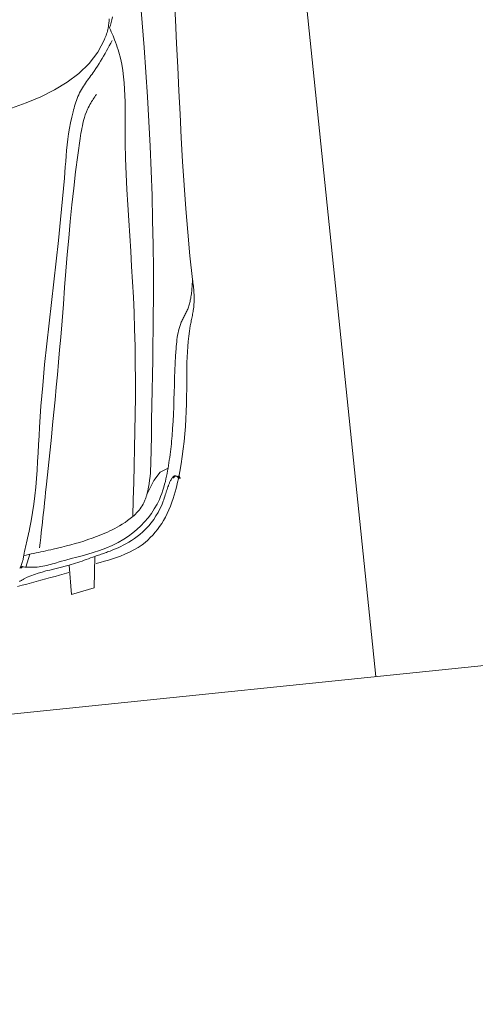
# Model space of a CAD drawing. Units: millimetres. Extents: x 8431 to 8673, y 74 to 242.
# Drawn here: x 8611 to 8612, y 216 to 218 of the extents above; entities that cross this region are included whole.
import ezdxf

# ---------------------------------------------------------------- set-up
doc = ezdxf.new("R2010")
doc.units = ezdxf.units.MM
doc.header["$LTSCALE"] = 0.2
for name, color, linetype, lineweight in [('inventar', 152, 'Continuous', 5), ('Schraffur', 40, 'Continuous', 5), ('Texte', 2, 'Continuous', 5)]:
    doc.layers.add(name, color=color, linetype=linetype, lineweight=lineweight)

# ---------------------------------------------------------------- blocks, each defined once
blk = doc.blocks.new('48')
at = {"layer": 'inventar'}
for p, q in [((-0.0311, -0.3783), (-0.0292, -0.3671)), ((-0.1154, -0.3933), (-0.1103, -0.3917)), ((-0.1103, -0.3917), (-0.1053, -0.3901)), ((-0.1053, -0.3901), (-0.1002, -0.3886)), ((-0.0728, -0.3909), (-0.1018, -0.4032)), ((-0.1002, -0.3886), (-0.1008, -0.3944)), ((-0.1002, -0.3886), (-0.098, -0.3879)), ((-0.098, -0.3879), (-0.0957, -0.3873)), ((-0.0957, -0.3873), (-0.0935, -0.3867)), ((-0.0935, -0.3867), (-0.0913, -0.386)), ((-0.0913, -0.386), (-0.0891, -0.3853)), ((-0.0891, -0.3853), (-0.087, -0.3845)), ((-0.087, -0.3845), (-0.0844, -0.3836)), ((-0.0844, -0.3836), (-0.0819, -0.3826)), ((-0.0819, -0.3826), (-0.0794, -0.3814)), ((-0.0794, -0.3814), (-0.077, -0.3801)), ((-0.077, -0.3801), (-0.0747, -0.3787)), ((-0.0747, -0.3787), (-0.0751, -0.3837)), ((-0.0743, -0.3785), (-0.0747, -0.3834)), ((-0.0742, -0.3819), (-0.0747, -0.3787)), ((-0.0739, -0.3782), (-0.0743, -0.3832)), ((-0.0736, -0.3851), (-0.0742, -0.3819)), ((-0.0735, -0.3779), (-0.0739, -0.3829)), ((-0.0731, -0.3883), (-0.0736, -0.3851)), ((-0.0731, -0.3777), (-0.0735, -0.3826)), ((-0.0728, -0.3774), (-0.0731, -0.3824)), ((-0.0726, -0.3915), (-0.0731, -0.3883)), ((-0.0724, -0.3771), (-0.0728, -0.3821)), ((-0.0722, -0.3947), (-0.0726, -0.3915)), ((-0.072, -0.3768), (-0.0724, -0.3818)), ((-0.0717, -0.3765), (-0.072, -0.3815)), ((-0.0713, -0.3762), (-0.0717, -0.3812)), ((-0.0486, -0.3916), (-0.0514, -0.4004)), ((-0.0453, -0.3829), (-0.0486, -0.3916)), ((-0.0447, -0.3815), (-0.0453, -0.3829)), ((-0.0441, -0.3801), (-0.0447, -0.3815)), ((-0.0434, -0.3788), (-0.0441, -0.3801)), ((-0.0428, -0.3774), (-0.0434, -0.3788)), ((-0.0421, -0.376), (-0.0428, -0.3774)), ((-0.0416, -0.3749), (-0.0421, -0.376)), ((-0.041, -0.3738), (-0.0416, -0.3749)), ((-0.0404, -0.3727), (-0.041, -0.3738)), ((-0.0347, -0.4008), (-0.0329, -0.3896)), ((-0.0329, -0.3896), (-0.0311, -0.3783)), ((-0.1985, -0.4192), (-0.1792, -0.414)), ((-0.1792, -0.414), (-0.1601, -0.4082)), ((-0.1601, -0.4082), (-0.1551, -0.4066)), ((-0.1551, -0.4066), (-0.1502, -0.405)), ((-0.1502, -0.405), (-0.1452, -0.4033)), ((-0.1452, -0.4033), (-0.1403, -0.4016)), ((-0.1403, -0.4016), (-0.1353, -0.3999)), ((-0.1353, -0.3999), (-0.1303, -0.3982)), ((-0.1303, -0.3982), (-0.1254, -0.3966)), ((-0.1254, -0.3966), (-0.1204, -0.3949)), ((-0.1204, -0.3949), (-0.1154, -0.3933)), ((-0.1027, -0.412), (-0.1034, -0.4179)), ((-0.1021, -0.4062), (-0.1027, -0.412)), ((-0.1015, -0.4003), (-0.1021, -0.4062)), ((-0.1008, -0.3944), (-0.1015, -0.4003)), ((-0.0718, -0.3979), (-0.0722, -0.3947)), ((-0.0714, -0.4011), (-0.0718, -0.3979)), ((-0.071, -0.4044), (-0.0714, -0.4011)), ((-0.0708, -0.4076), (-0.071, -0.4044)), ((-0.0706, -0.4108), (-0.0708, -0.4076)), ((-0.0704, -0.414), (-0.0706, -0.4108)), ((-0.0703, -0.4171), (-0.0704, -0.414)), ((-0.0538, -0.4094), (-0.0558, -0.4184)), ((-0.0514, -0.4004), (-0.0538, -0.4094)), ((-0.0385, -0.4232), (-0.0366, -0.412)), ((-0.0366, -0.412), (-0.0347, -0.4008)), ((-0.2967, -0.4393), (-0.2769, -0.4359)), ((-0.2769, -0.4359), (-0.2571, -0.4323)), ((-0.2571, -0.4323), (-0.2374, -0.4283)), ((-0.2374, -0.4283), (-0.2179, -0.424)), ((-0.2179, -0.424), (-0.1985, -0.4192)), ((-0.173, -0.4398), (-0.1614, -0.4373)), ((-0.1614, -0.4373), (-0.1497, -0.4349)), ((-0.1497, -0.4349), (-0.1381, -0.4325)), ((-0.1381, -0.4325), (-0.1264, -0.4301)), ((-0.1264, -0.4301), (-0.1148, -0.4276)), ((-0.1054, -0.4355), (-0.1061, -0.4413)), ((-0.1047, -0.4296), (-0.1054, -0.4355)), ((-0.1041, -0.4237), (-0.1047, -0.4296)), ((-0.1034, -0.4179), (-0.1041, -0.4237)), ((-0.0719, -0.4402), (-0.0713, -0.4356)), ((-0.0713, -0.4356), (-0.0709, -0.431)), ((-0.0709, -0.431), (-0.0706, -0.4264)), ((-0.0706, -0.4264), (-0.0704, -0.4218)), ((-0.0704, -0.4218), (-0.0703, -0.4171)), ((-0.059, -0.4368), (-0.0603, -0.446)), ((-0.0575, -0.4276), (-0.059, -0.4368)), ((-0.0558, -0.4184), (-0.0575, -0.4276)), ((-0.0424, -0.4457), (-0.0405, -0.4345)), ((-0.0405, -0.4345), (-0.0385, -0.4232)), ((-0.4449, -0.4632), (-0.3964, -0.455)), ((-0.3964, -0.455), (-0.3765, -0.4519)), ((-0.3765, -0.4519), (-0.3565, -0.4488)), ((-0.3565, -0.4488), (-0.3366, -0.4457)), ((-0.3366, -0.4457), (-0.3166, -0.4426)), ((-0.3166, -0.4426), (-0.2967, -0.4393)), ((-0.2835, -0.4627), (-0.2546, -0.4567)), ((-0.2546, -0.4567), (-0.2429, -0.4543)), ((-0.2429, -0.4543), (-0.2312, -0.4519)), ((-0.2312, -0.4519), (-0.2196, -0.4495)), ((-0.2196, -0.4495), (-0.2079, -0.4471)), ((-0.2079, -0.4471), (-0.1963, -0.4446)), ((-0.1963, -0.4446), (-0.1846, -0.4422)), ((-0.1846, -0.4422), (-0.173, -0.4398)), ((-0.1083, -0.4589), (-0.1097, -0.4694)), ((-0.1076, -0.453), (-0.1083, -0.4589)), ((-0.1068, -0.4472), (-0.1076, -0.453)), ((-0.1061, -0.4413), (-0.1068, -0.4472)), ((-0.0758, -0.4633), (-0.0749, -0.4587)), ((-0.0749, -0.4587), (-0.0741, -0.4541)), ((-0.0741, -0.4541), (-0.0733, -0.4494)), ((-0.0733, -0.4494), (-0.0726, -0.4448)), ((-0.0726, -0.4448), (-0.0719, -0.4402)), ((-0.0616, -0.4553), (-0.0628, -0.4646)), ((-0.0603, -0.446), (-0.0616, -0.4553)), ((-0.0463, -0.4681), (-0.0443, -0.4569)), ((-0.0443, -0.4569), (-0.0424, -0.4457)), ((-1.1572, -0.4986), (-1.1481, -0.4624)), ((-0.5892, -0.4911), (-0.5413, -0.4813)), ((-0.5413, -0.4813), (-0.4932, -0.472)), ((-0.4932, -0.472), (-0.4449, -0.4632)), ((-0.3991, -0.4861), (-0.3702, -0.4803)), ((-0.3702, -0.4803), (-0.3413, -0.4745)), ((-0.3413, -0.4745), (-0.3124, -0.4686)), ((-0.3124, -0.4686), (-0.2835, -0.4627)), ((-0.1112, -0.4799), (-0.1128, -0.4904)), ((-0.1097, -0.4694), (-0.1112, -0.4799)), ((-0.0798, -0.4857), (-0.0775, -0.4726)), ((-0.0775, -0.4726), (-0.0766, -0.4679)), ((-0.0766, -0.4679), (-0.0758, -0.4633)), ((-0.0655, -0.4831), (-0.0671, -0.4923)), ((-0.0641, -0.4739), (-0.0655, -0.4831)), ((-0.0628, -0.4646), (-0.0641, -0.4739)), ((-0.0502, -0.4905), (-0.0483, -0.4793)), ((-0.0483, -0.4793), (-0.0463, -0.4681)), ((-1.1679, -0.5338), (-1.1572, -0.4986)), ((-0.6849, -0.5114), (-0.6371, -0.5011)), ((-0.6371, -0.5011), (-0.5892, -0.4911)), ((-0.5149, -0.5088), (-0.4859, -0.5032)), ((-0.4859, -0.5032), (-0.457, -0.4976)), ((-0.457, -0.4976), (-0.428, -0.4919)), ((-0.428, -0.4919), (-0.3991, -0.4861)), ((-0.1144, -0.5009), (-0.1163, -0.5114)), ((-0.1128, -0.4904), (-0.1144, -0.5009)), ((-0.0842, -0.5122), (-0.082, -0.4989)), ((-0.082, -0.4989), (-0.0798, -0.4857)), ((-0.0703, -0.508), (-0.0715, -0.5132)), ((-0.0691, -0.5028), (-0.0703, -0.508)), ((-0.0681, -0.4976), (-0.0691, -0.5028)), ((-0.0671, -0.4923), (-0.0681, -0.4976)), ((0.0018, -0.4916), (-0.0671, -0.4923)), ((-0.0087, -0.5455), (0.0018, -0.4916)), ((-0.7805, -0.532), (-0.7327, -0.5217)), ((-0.7327, -0.5217), (-0.6849, -0.5114)), ((-0.6399, -0.532), (-0.6016, -0.5251)), ((-0.6016, -0.5251), (-0.5727, -0.5197)), ((-0.5727, -0.5197), (-0.5438, -0.5143)), ((-0.5438, -0.5143), (-0.5149, -0.5088)), ((-0.1182, -0.5218), (-0.1203, -0.5322)), ((-0.1163, -0.5114), (-0.1182, -0.5218)), ((-0.0887, -0.5384), (-0.0864, -0.5253)), ((-0.0864, -0.5253), (-0.0842, -0.5122)), ((-0.0753, -0.5288), (-0.0766, -0.5339)), ((-0.074, -0.5236), (-0.0753, -0.5288)), ((-0.0727, -0.5184), (-0.074, -0.5236)), ((-0.0715, -0.5132), (-0.0727, -0.5184)), ((-1.1807, -0.5675), (-1.1679, -0.5338)), ((-0.9243, -0.5613), (-0.8763, -0.5519)), ((-0.8763, -0.5519), (-0.8284, -0.5421)), ((-0.8284, -0.5421), (-0.7805, -0.532)), ((-0.7932, -0.5595), (-0.7549, -0.5526)), ((-0.7549, -0.5526), (-0.7166, -0.5457)), ((-0.7166, -0.5457), (-0.6783, -0.5389)), ((-0.6783, -0.5389), (-0.6399, -0.532)), ((-0.125, -0.5529), (-0.1277, -0.5631)), ((-0.1226, -0.5425), (-0.125, -0.5529)), ((-0.1203, -0.5322), (-0.1226, -0.5425)), ((-0.0947, -0.567), (-0.0913, -0.5515)), ((-0.0913, -0.5515), (-0.0887, -0.5384)), ((-0.0818, -0.5546), (-0.0825, -0.5577)), ((-0.0818, -0.5546), (-0.0087, -0.5455)), ((-0.0805, -0.5494), (-0.0818, -0.5546)), ((-0.0792, -0.5442), (-0.0805, -0.5494)), ((-0.0779, -0.5391), (-0.0792, -0.5442)), ((-0.0766, -0.5339), (-0.0779, -0.5391)), ((-1.1959, -0.5992), (-1.1807, -0.5675)), ((-1.024, -0.5795), (-1.0112, -0.5772)), ((-1.0112, -0.5772), (-0.9983, -0.5748)), ((-0.9983, -0.5748), (-0.9854, -0.5726)), ((-0.9854, -0.5726), (-0.9725, -0.5703)), ((-0.9725, -0.5703), (-0.9243, -0.5613)), ((-0.9081, -0.5817), (-0.8698, -0.574)), ((-0.8698, -0.574), (-0.8315, -0.5667)), ((-0.8315, -0.5667), (-0.7932, -0.5595)), ((-0.1306, -0.5734), (-0.1337, -0.5835)), ((-0.1277, -0.5631), (-0.1306, -0.5734)), ((-0.0987, -0.5823), (-0.0947, -0.567)), ((-0.0869, -0.5763), (-0.0877, -0.5794)), ((-0.0862, -0.5732), (-0.0869, -0.5763)), ((-0.0854, -0.5701), (-0.0862, -0.5732)), ((-0.0847, -0.567), (-0.0854, -0.5701)), ((-0.084, -0.5639), (-0.0847, -0.567)), ((-0.0832, -0.5608), (-0.084, -0.5639)), ((-0.0825, -0.5577), (-0.0832, -0.5608)), ((-0.0683, -0.5758), (-0.0701, -0.5856)), ((-0.0665, -0.566), (-0.0683, -0.5758)), ((-0.0647, -0.5561), (-0.0665, -0.566)), ((-1.2137, -0.6283), (-1.1959, -0.5992)), ((-1.1128, -0.6014), (-1.1003, -0.5974)), ((-1.1003, -0.5974), (-1.0877, -0.5938)), ((-1.0877, -0.5938), (-1.0751, -0.5905)), ((-1.0751, -0.5905), (-1.0624, -0.5875)), ((-1.0624, -0.5875), (-1.0496, -0.5847)), ((-1.0496, -0.5847), (-1.0368, -0.582)), ((-1.0368, -0.582), (-1.024, -0.5795)), ((-1.0233, -0.607), (-0.9849, -0.5981)), ((-0.9849, -0.5981), (-0.9465, -0.5897)), ((-0.9465, -0.5897), (-0.9081, -0.5817)), ((-0.1378, -0.5956), (-0.1399, -0.6016)), ((-0.1357, -0.5896), (-0.1378, -0.5956)), ((-0.1337, -0.5835), (-0.1357, -0.5896)), ((-0.1089, -0.6121), (-0.1034, -0.5974)), ((-0.1034, -0.5974), (-0.0987, -0.5823)), ((-0.0927, -0.5983), (-0.0946, -0.6047)), ((-0.0909, -0.5918), (-0.0927, -0.5983)), ((-0.09, -0.5887), (-0.0909, -0.5918)), ((-0.0892, -0.5856), (-0.09, -0.5887)), ((-0.0884, -0.5825), (-0.0892, -0.5856)), ((-0.0877, -0.5794), (-0.0884, -0.5825)), ((-0.0721, -0.5953), (-0.0743, -0.6049)), ((-0.0701, -0.5856), (-0.0721, -0.5953)), ((-1.1679, -0.6255), (-1.1638, -0.6231)), ((-1.1638, -0.6231), (-1.1597, -0.6208)), ((-1.1597, -0.6208), (-1.1556, -0.6186)), ((-1.1556, -0.6186), (-1.1513, -0.6165)), ((-1.1513, -0.6165), (-1.1471, -0.6145)), ((-1.1471, -0.6145), (-1.1427, -0.6126)), ((-1.1427, -0.6126), (-1.1384, -0.6108)), ((-1.1384, -0.6108), (-1.134, -0.609)), ((-1.134, -0.609), (-1.1296, -0.6073)), ((-1.1296, -0.6073), (-1.1252, -0.6057)), ((-1.1252, -0.6057), (-1.1128, -0.6014)), ((-1.0904, -0.6243), (-1.0847, -0.6226)), ((-1.0847, -0.6226), (-1.079, -0.6209)), ((-1.079, -0.6209), (-1.0733, -0.6194)), ((-1.0733, -0.6194), (-1.0675, -0.6179)), ((-1.0675, -0.6179), (-1.0617, -0.6164)), ((-1.0617, -0.6164), (-1.0233, -0.607)), ((-0.1473, -0.6193), (-0.1506, -0.6262)), ((-0.1447, -0.6134), (-0.1473, -0.6193)), ((-0.1423, -0.6076), (-0.1447, -0.6134)), ((-0.1399, -0.6016), (-0.1423, -0.6076)), ((-0.1154, -0.6266), (-0.1089, -0.6121)), ((-0.1013, -0.6237), (-0.1038, -0.6299)), ((-0.0989, -0.6174), (-0.1013, -0.6237)), ((-0.0967, -0.6111), (-0.0989, -0.6174)), ((-0.0946, -0.6047), (-0.0967, -0.6111)), ((-0.0767, -0.6144), (-0.08, -0.6257)), ((-0.0743, -0.6049), (-0.0767, -0.6144)), ((-1.2346, -0.6545), (-1.2137, -0.6283)), ((-1.1994, -0.65), (-1.1961, -0.647)), ((-1.1961, -0.647), (-1.1928, -0.6441)), ((-1.1928, -0.6441), (-1.1895, -0.6413)), ((-1.1895, -0.6413), (-1.1861, -0.6385)), ((-1.1861, -0.6385), (-1.1827, -0.6358)), ((-1.1827, -0.6358), (-1.1792, -0.6331)), ((-1.1792, -0.6331), (-1.1757, -0.6306)), ((-1.1757, -0.6306), (-1.1718, -0.628)), ((-1.1718, -0.628), (-1.1679, -0.6255)), ((-1.1415, -0.6491), (-1.1382, -0.6468)), ((-1.1382, -0.6468), (-1.1349, -0.6445)), ((-1.1349, -0.6445), (-1.1315, -0.6423)), ((-1.1315, -0.6423), (-1.1281, -0.6402)), ((-1.1281, -0.6402), (-1.122, -0.6369)), ((-1.122, -0.6369), (-1.1157, -0.6338)), ((-1.1157, -0.6338), (-1.1093, -0.631)), ((-1.1093, -0.631), (-1.1027, -0.6284)), ((-1.1027, -0.6284), (-1.096, -0.6261)), ((-1.096, -0.6261), (-1.0904, -0.6243)), ((-0.1619, -0.6461), (-0.1663, -0.6525)), ((-0.1579, -0.6396), (-0.1619, -0.6461)), ((-0.1541, -0.633), (-0.1579, -0.6396)), ((-0.1506, -0.6262), (-0.1541, -0.633)), ((-0.1279, -0.6486), (-0.1213, -0.6377)), ((-0.1213, -0.6377), (-0.1154, -0.6266)), ((-0.1105, -0.6444), (-0.1143, -0.6515)), ((-0.107, -0.6372), (-0.1105, -0.6444)), ((-0.1038, -0.6299), (-0.107, -0.6372)), ((-0.0837, -0.6367), (-0.0879, -0.6475)), ((-0.08, -0.6257), (-0.0837, -0.6367)), ((-1.2588, -0.6771), (-1.2346, -0.6545)), ((-1.2264, -0.6734), (-1.2211, -0.6691)), ((-1.2211, -0.6691), (-1.2158, -0.6646)), ((-1.2158, -0.6646), (-1.2125, -0.6617)), ((-1.2125, -0.6617), (-1.2092, -0.6588)), ((-1.2092, -0.6588), (-1.2059, -0.6559)), ((-1.2059, -0.6559), (-1.2027, -0.6529)), ((-1.2027, -0.6529), (-1.1994, -0.65)), ((-1.1607, -0.6643), (-1.1581, -0.6621)), ((-1.1581, -0.6621), (-1.1554, -0.66)), ((-1.1554, -0.66), (-1.1528, -0.6578)), ((-1.1528, -0.6578), (-1.1501, -0.6557)), ((-1.1501, -0.6557), (-1.1475, -0.6536)), ((-1.1475, -0.6536), (-1.1448, -0.6516)), ((-1.1448, -0.6516), (-1.1415, -0.6491)), ((-0.2855, -0.6676), (-0.3252, -0.6725)), ((-0.2457, -0.6626), (-0.2855, -0.6676)), ((-0.206, -0.6576), (-0.2457, -0.6626)), ((-0.1663, -0.6525), (-0.206, -0.6576)), ((-0.1797, -0.6686), (-0.1827, -0.6715)), ((-0.1768, -0.6656), (-0.1797, -0.6686)), ((-0.174, -0.6624), (-0.1768, -0.6656)), ((-0.1713, -0.6592), (-0.174, -0.6624)), ((-0.1687, -0.6559), (-0.1713, -0.6592)), ((-0.1663, -0.6525), (-0.1687, -0.6559)), ((-0.1512, -0.6789), (-0.1428, -0.6692)), ((-0.1428, -0.6692), (-0.1351, -0.6591)), ((-0.1351, -0.6591), (-0.1279, -0.6486)), ((-0.1227, -0.6652), (-0.1284, -0.6729)), ((-0.1184, -0.6584), (-0.1227, -0.6652)), ((-0.1143, -0.6515), (-0.1184, -0.6584)), ((-0.0983, -0.6681), (-0.1028, -0.6752)), ((-0.0928, -0.6579), (-0.0983, -0.6681)), ((-0.0879, -0.6475), (-0.0928, -0.6579)), ((-1.2868, -0.6958), (-1.2588, -0.6771)), ((-1.2541, -0.6941), (-1.2485, -0.6901)), ((-1.2485, -0.6901), (-1.2429, -0.686)), ((-1.2429, -0.686), (-1.2373, -0.6819)), ((-1.2373, -0.6819), (-1.2319, -0.6777)), ((-1.2319, -0.6777), (-1.2264, -0.6734)), ((-0.4841, -0.69), (-0.5238, -0.6937)), ((-0.4444, -0.686), (-0.4841, -0.69)), ((-0.4046, -0.6817), (-0.4444, -0.686)), ((-0.3649, -0.6772), (-0.4046, -0.6817)), ((-0.3252, -0.6725), (-0.3649, -0.6772)), ((-0.2146, -0.6906), (-0.2453, -0.7104)), ((-0.2146, -0.6906), (-0.2227, -0.6935)), ((-0.213, -0.69), (-0.2146, -0.6906)), ((-0.2114, -0.6894), (-0.213, -0.69)), ((-0.2098, -0.6887), (-0.2114, -0.6894)), ((-0.2082, -0.688), (-0.2098, -0.6887)), ((-0.2066, -0.6873), (-0.2082, -0.688)), ((-0.205, -0.6866), (-0.2066, -0.6873)), ((-0.2031, -0.6857), (-0.205, -0.6866)), ((-0.2013, -0.6847), (-0.2031, -0.6857)), ((-0.1994, -0.6838), (-0.2013, -0.6847)), ((-0.1976, -0.6827), (-0.1994, -0.6838)), ((-0.1958, -0.6817), (-0.1976, -0.6827)), ((-0.1924, -0.6794), (-0.1958, -0.6817)), ((-0.189, -0.6769), (-0.1924, -0.6794)), ((-0.1858, -0.6743), (-0.189, -0.6769)), ((-0.1827, -0.6715), (-0.1858, -0.6743)), ((-0.1694, -0.6967), (-0.16, -0.6881)), ((-0.16, -0.6881), (-0.1512, -0.6789)), ((-0.1408, -0.6876), (-0.1476, -0.6944)), ((-0.1344, -0.6804), (-0.1408, -0.6876)), ((-0.1284, -0.6729), (-0.1344, -0.6804)), ((-0.1129, -0.6887), (-0.1184, -0.6952)), ((-0.1077, -0.6821), (-0.1129, -0.6887)), ((-0.1028, -0.6752), (-0.1077, -0.6821)), ((-1.3343, -0.7114), (-1.3293, -0.7108)), ((-1.3316, -0.7177), (-1.3255, -0.7154)), ((-1.3293, -0.7108), (-1.3244, -0.71)), ((-1.3255, -0.7154), (-1.3194, -0.713)), ((-1.3244, -0.71), (-1.3196, -0.709)), ((-1.3196, -0.709), (-1.3162, -0.7081)), ((-1.3194, -0.713), (-1.3133, -0.7107)), ((-1.3162, -0.7081), (-1.3128, -0.7071)), ((-1.3084, -0.7122), (-1.3133, -0.7107)), ((-1.3128, -0.7071), (-1.3094, -0.706)), ((-1.3094, -0.706), (-1.3061, -0.7048)), ((-1.3035, -0.7137), (-1.3084, -0.7122)), ((-1.3061, -0.7048), (-1.3028, -0.7035)), ((-1.2986, -0.7152), (-1.3035, -0.7137)), ((-1.3028, -0.7035), (-1.2995, -0.7021)), ((-1.2995, -0.7021), (-1.2963, -0.7006)), ((-1.2937, -0.7167), (-1.2986, -0.7152)), ((-1.2963, -0.7006), (-1.2931, -0.6991)), ((-1.2931, -0.6991), (-1.2899, -0.6974)), ((-1.2899, -0.6974), (-1.2868, -0.6958)), ((-1.2827, -0.7136), (-1.277, -0.7097)), ((-1.277, -0.7097), (-1.2713, -0.7058)), ((-1.2713, -0.7058), (-1.2655, -0.7019)), ((-1.2655, -0.7019), (-1.2598, -0.698)), ((-1.2598, -0.698), (-1.2541, -0.6941)), ((-0.9676, -0.7158), (-1.0039, -0.718)), ((-0.9314, -0.7139), (-0.9676, -0.7158)), ((-0.8952, -0.7124), (-0.9314, -0.7139)), ((-0.859, -0.711), (-0.8952, -0.7124)), ((-0.823, -0.7098), (-0.859, -0.711)), ((-0.7869, -0.7086), (-0.823, -0.7098)), ((-0.7509, -0.7073), (-0.7869, -0.7086)), ((-0.7149, -0.706), (-0.7509, -0.7073)), ((-0.6789, -0.7044), (-0.7149, -0.706)), ((-0.6429, -0.7025), (-0.6789, -0.7044)), ((-0.6032, -0.6999), (-0.6429, -0.7025)), ((-0.5635, -0.697), (-0.6032, -0.6999)), ((-0.5238, -0.6937), (-0.5635, -0.697)), ((-0.3514, -0.7146), (-0.3867, -0.7187)), ((-0.3159, -0.7106), (-0.3514, -0.7146)), ((-0.3073, -0.7096), (-0.3159, -0.7106)), ((-0.2987, -0.7086), (-0.3073, -0.7096)), ((-0.2901, -0.7076), (-0.2987, -0.7086)), ((-0.2815, -0.7064), (-0.2901, -0.7076)), ((-0.2729, -0.7052), (-0.2815, -0.7064)), ((-0.2644, -0.7038), (-0.2729, -0.7052)), ((-0.256, -0.7022), (-0.2644, -0.7038)), ((-0.2453, -0.7104), (-0.2632, -0.7269)), ((-0.2475, -0.7004), (-0.256, -0.7022)), ((-0.2392, -0.6984), (-0.2475, -0.7004)), ((-0.2309, -0.6961), (-0.2392, -0.6984)), ((-0.2227, -0.6935), (-0.2309, -0.6961)), ((-0.2002, -0.7187), (-0.1895, -0.7121)), ((-0.1895, -0.7121), (-0.1793, -0.7047)), ((-0.1793, -0.7047), (-0.1694, -0.6967)), ((-0.17, -0.7127), (-0.1781, -0.718)), ((-0.1622, -0.707), (-0.17, -0.7127)), ((-0.1548, -0.7009), (-0.1622, -0.707)), ((-0.1476, -0.6944), (-0.1548, -0.7009)), ((-0.1367, -0.7131), (-0.1433, -0.7186)), ((-0.1303, -0.7074), (-0.1367, -0.7131)), ((-0.1242, -0.7014), (-0.1303, -0.7074)), ((-0.1184, -0.6952), (-0.1242, -0.7014)), ((-1.3378, -0.7199), (-1.3316, -0.7177)), ((-1.2888, -0.7182), (-1.2937, -0.7167)), ((-1.2838, -0.7196), (-1.2888, -0.7182)), ((-1.2779, -0.7212), (-1.2838, -0.7196)), ((-1.272, -0.7227), (-1.2779, -0.7212)), ((-1.2661, -0.7242), (-1.272, -0.7227)), ((-1.2601, -0.7255), (-1.2661, -0.7242)), ((-1.2542, -0.7267), (-1.2601, -0.7255)), ((-1.2397, -0.7291), (-1.2542, -0.7267)), ((-1.2252, -0.7308), (-1.2397, -0.7291)), ((-1.2105, -0.7318), (-1.2252, -0.7308)), ((-1.1958, -0.7322), (-1.2105, -0.7318)), ((-1.1811, -0.7321), (-1.1958, -0.7322)), ((-1.1663, -0.7316), (-1.1811, -0.7321)), ((-1.1514, -0.7307), (-1.1663, -0.7316)), ((-1.1365, -0.7296), (-1.1514, -0.7307)), ((-1.1216, -0.7283), (-1.1365, -0.7296)), ((-1.1067, -0.7268), (-1.1216, -0.7283)), ((-1.0917, -0.7253), (-1.1067, -0.7268)), ((-1.0768, -0.7239), (-1.0917, -0.7253)), ((-1.0403, -0.7207), (-1.0768, -0.7239)), ((-1.0039, -0.718), (-1.0403, -0.7207)), ((-0.5629, -0.7391), (-0.5981, -0.743)), ((-0.5278, -0.7351), (-0.5629, -0.7391)), ((-0.4926, -0.731), (-0.5278, -0.7351)), ((-0.4573, -0.7269), (-0.4926, -0.731)), ((-0.4221, -0.7228), (-0.4573, -0.7269)), ((-0.3867, -0.7187), (-0.4221, -0.7228)), ((-0.2632, -0.7269), (-0.2712, -0.7461)), ((-0.2528, -0.7407), (-0.2468, -0.7388)), ((-0.2468, -0.7388), (-0.2407, -0.7368)), ((-0.2407, -0.7368), (-0.2348, -0.7346)), ((-0.2348, -0.7346), (-0.2277, -0.7319)), ((-0.2277, -0.7319), (-0.2206, -0.7289)), ((-0.2215, -0.7389), (-0.2244, -0.7402)), ((-0.2186, -0.7376), (-0.2215, -0.7389)), ((-0.2206, -0.7289), (-0.2137, -0.7258)), ((-0.2156, -0.7363), (-0.2186, -0.7376)), ((-0.2127, -0.7351), (-0.2156, -0.7363)), ((-0.2137, -0.7258), (-0.2069, -0.7224)), ((-0.2091, -0.7336), (-0.2127, -0.7351)), ((-0.2055, -0.7321), (-0.2091, -0.7336)), ((-0.2069, -0.7224), (-0.2002, -0.7187)), ((-0.202, -0.7305), (-0.2055, -0.7321)), ((-0.1984, -0.7289), (-0.202, -0.7305)), ((-0.1949, -0.7273), (-0.1984, -0.7289)), ((-0.1864, -0.7228), (-0.1949, -0.7273)), ((-0.1781, -0.718), (-0.1864, -0.7228)), ((-0.1734, -0.7387), (-0.1819, -0.7432)), ((-0.1652, -0.7338), (-0.1734, -0.7387)), ((-0.1571, -0.7286), (-0.1652, -0.7338)), ((-0.1501, -0.7237), (-0.1571, -0.7286)), ((-0.1433, -0.7186), (-0.1501, -0.7237)), ((-0.7964, -0.7625), (-0.8541, -0.7671)), ((-0.7388, -0.7574), (-0.7964, -0.7625)), ((-0.7036, -0.754), (-0.7388, -0.7574)), ((-0.6684, -0.7505), (-0.7036, -0.754)), ((-0.6333, -0.7468), (-0.6684, -0.7505)), ((-0.5981, -0.743), (-0.6333, -0.7468)), ((-0.3459, -0.7631), (-0.3397, -0.762)), ((-0.3397, -0.762), (-0.3334, -0.7607)), ((-0.3334, -0.7607), (-0.3272, -0.7595)), ((-0.3272, -0.7595), (-0.3209, -0.7582)), ((-0.3209, -0.7582), (-0.3147, -0.7568)), ((-0.3147, -0.7568), (-0.3084, -0.7554)), ((-0.3084, -0.7554), (-0.3022, -0.754)), ((-0.3022, -0.754), (-0.296, -0.7525)), ((-0.296, -0.7525), (-0.2898, -0.751)), ((-0.2898, -0.751), (-0.2836, -0.7494)), ((-0.2836, -0.7494), (-0.2774, -0.7478)), ((-0.2774, -0.7478), (-0.2712, -0.7461)), ((-0.2712, -0.7461), (-0.265, -0.7444)), ((-0.265, -0.7444), (-0.2589, -0.7426)), ((-0.2589, -0.7426), (-0.2528, -0.7407)), ((-0.2512, -0.7577), (-0.2516, -0.7626)), ((-0.2515, -0.7586), (-0.2515, -0.7596)), ((-0.2515, -0.7596), (-0.2515, -0.7606)), ((-0.2515, -0.7606), (-0.2513, -0.7617)), ((-0.2509, -0.7569), (-0.2513, -0.7619)), ((-0.2513, -0.7617), (-0.251, -0.7627)), ((-0.2505, -0.7562), (-0.2509, -0.7612)), ((-0.25, -0.7556), (-0.2504, -0.7606)), ((-0.2494, -0.755), (-0.2498, -0.76)), ((-0.249, -0.7545), (-0.2493, -0.7595)), ((-0.2484, -0.7541), (-0.2488, -0.7591)), ((-0.2479, -0.7536), (-0.2483, -0.7586)), ((-0.2473, -0.7532), (-0.2477, -0.7582)), ((-0.2468, -0.7528), (-0.2471, -0.7578)), ((-0.2451, -0.7516), (-0.2468, -0.7528)), ((-0.2435, -0.7505), (-0.2451, -0.7516)), ((-0.2418, -0.7494), (-0.2435, -0.7505)), ((-0.2402, -0.7484), (-0.2418, -0.7494)), ((-0.2385, -0.7474), (-0.2402, -0.7484)), ((-0.2371, -0.7466), (-0.2385, -0.7474)), ((-0.2358, -0.7458), (-0.2371, -0.7466)), ((-0.2344, -0.7451), (-0.2358, -0.7458)), ((-0.233, -0.7443), (-0.2344, -0.7451)), ((-0.2316, -0.7436), (-0.233, -0.7443)), ((-0.2301, -0.7429), (-0.2316, -0.7436)), ((-0.2273, -0.7415), (-0.2301, -0.7429)), ((-0.2214, -0.7601), (-0.2289, -0.7628)), ((-0.2244, -0.7402), (-0.2273, -0.7415)), ((-0.2139, -0.7573), (-0.2214, -0.7601)), ((-0.2065, -0.7544), (-0.2139, -0.7573)), ((-0.1992, -0.7513), (-0.2065, -0.7544)), ((-0.1905, -0.7474), (-0.1992, -0.7513)), ((-0.1819, -0.7432), (-0.1905, -0.7474)), ((-1.2015, -0.7855), (-1.2596, -0.7871)), ((-1.1435, -0.7835), (-1.2015, -0.7855)), ((-1.0856, -0.7811), (-1.1435, -0.7835)), ((-1.0276, -0.7783), (-1.0856, -0.7811)), ((-0.9697, -0.775), (-1.0276, -0.7783)), ((-0.9119, -0.7713), (-0.9697, -0.775)), ((-0.8541, -0.7671), (-0.9119, -0.7713)), ((-0.5144, -0.7869), (-0.4974, -0.7845)), ((-0.4974, -0.7845), (-0.4805, -0.7822)), ((-0.4805, -0.7822), (-0.4636, -0.78)), ((-0.4636, -0.78), (-0.4467, -0.7778)), ((-0.4467, -0.7778), (-0.4298, -0.7757)), ((-0.4298, -0.7757), (-0.413, -0.7735)), ((-0.413, -0.7735), (-0.3962, -0.7712)), ((-0.3962, -0.7712), (-0.3794, -0.7687)), ((-0.3794, -0.7687), (-0.3627, -0.766)), ((-0.3627, -0.766), (-0.3459, -0.7631)), ((-0.2952, -0.782), (-0.3124, -0.786)), ((-0.2781, -0.7776), (-0.2952, -0.782)), ((-0.261, -0.7729), (-0.2781, -0.7776)), ((-0.2441, -0.7678), (-0.261, -0.7729)), ((-0.251, -0.7627), (-0.2505, -0.7636)), ((-0.2505, -0.7636), (-0.25, -0.7645)), ((-0.25, -0.7645), (-0.2504, -0.7695)), ((-0.2494, -0.7652), (-0.2497, -0.7702)), ((-0.2488, -0.7657), (-0.2492, -0.7707)), ((-0.2482, -0.7661), (-0.2486, -0.7711)), ((-0.2476, -0.7665), (-0.2479, -0.7715)), ((-0.2469, -0.7668), (-0.2473, -0.7718)), ((-0.2465, -0.767), (-0.2468, -0.772)), ((-0.246, -0.7672), (-0.2464, -0.7721)), ((-0.2455, -0.7673), (-0.2459, -0.7723)), ((-0.245, -0.7675), (-0.2454, -0.7725)), ((-0.2446, -0.7676), (-0.2449, -0.7726)), ((-0.2365, -0.7653), (-0.2441, -0.7678)), ((-0.2289, -0.7628), (-0.2365, -0.7653)), ((-1.3176, -0.7883), (-1.3756, -0.7891)), ((-1.2596, -0.7871), (-1.3176, -0.7883)), ((-0.6088, -0.8107), (-0.6041, -0.8083)), ((-0.6041, -0.8083), (-0.5994, -0.8061)), ((-0.5994, -0.8061), (-0.5946, -0.8041)), ((-0.5946, -0.8041), (-0.5897, -0.8023)), ((-0.5897, -0.8023), (-0.5847, -0.8006)), ((-0.5847, -0.8006), (-0.5796, -0.7992)), ((-0.5796, -0.7992), (-0.5745, -0.7978)), ((-0.5745, -0.7978), (-0.5693, -0.7966)), ((-0.5693, -0.7966), (-0.5641, -0.7954)), ((-0.5641, -0.7954), (-0.5589, -0.7944)), ((-0.5589, -0.7944), (-0.5537, -0.7934)), ((-0.5537, -0.7934), (-0.5484, -0.7924)), ((-0.5484, -0.7924), (-0.5314, -0.7895)), ((-0.5314, -0.7895), (-0.5144, -0.7869)), ((-0.4524, -0.8081), (-0.4647, -0.8094)), ((-0.4348, -0.8061), (-0.4524, -0.8081)), ((-0.4171, -0.804), (-0.4348, -0.8061)), ((-0.3996, -0.8016), (-0.4171, -0.804)), ((-0.382, -0.799), (-0.3996, -0.8016)), ((-0.3645, -0.7962), (-0.382, -0.799)), ((-0.3471, -0.7931), (-0.3645, -0.7962)), ((-0.3297, -0.7897), (-0.3471, -0.7931)), ((-0.3124, -0.786), (-0.3297, -0.7897)), ((-0.6453, -0.8321), (-0.6428, -0.831)), ((-0.6428, -0.831), (-0.6404, -0.8299)), ((-0.6404, -0.8299), (-0.6379, -0.8287)), ((-0.6379, -0.8287), (-0.6355, -0.8274)), ((-0.6355, -0.8274), (-0.6332, -0.8261)), ((-0.6332, -0.8261), (-0.631, -0.8247)), ((-0.631, -0.8247), (-0.6287, -0.8234)), ((-0.6287, -0.8234), (-0.6265, -0.8219)), ((-0.6265, -0.8219), (-0.6243, -0.8205)), ((-0.6243, -0.8205), (-0.6221, -0.8191)), ((-0.6221, -0.8191), (-0.6199, -0.8176)), ((-0.6199, -0.8176), (-0.6177, -0.8162)), ((-0.6177, -0.8162), (-0.6155, -0.8148)), ((-0.6155, -0.8148), (-0.6133, -0.8134)), ((-0.6133, -0.8134), (-0.611, -0.812)), ((-0.611, -0.812), (-0.6088, -0.8107)), ((-0.6012, -0.8317), (-0.6042, -0.8326)), ((-0.5982, -0.8308), (-0.6012, -0.8317)), ((-0.5864, -0.8275), (-0.5982, -0.8308)), ((-0.5745, -0.8247), (-0.5864, -0.8275)), ((-0.5625, -0.8222), (-0.5745, -0.8247)), ((-0.5504, -0.82), (-0.5625, -0.8222)), ((-0.5383, -0.818), (-0.5504, -0.82)), ((-0.5261, -0.8163), (-0.5383, -0.818)), ((-0.5139, -0.8147), (-0.5261, -0.8163)), ((-0.5016, -0.8133), (-0.5139, -0.8147)), ((-0.4893, -0.812), (-0.5016, -0.8133)), ((-0.477, -0.8107), (-0.4893, -0.812)), ((-0.4647, -0.8094), (-0.477, -0.8107)), ((-1.0395, -0.8529), (-1.095, -0.8554)), ((-0.9841, -0.8506), (-1.0395, -0.8529)), ((-0.9286, -0.8487), (-0.9841, -0.8506)), ((-0.8731, -0.8472), (-0.9286, -0.8487)), ((-0.8176, -0.8464), (-0.8731, -0.8472)), ((-0.762, -0.8462), (-0.8176, -0.8464)), ((-0.7064, -0.8469), (-0.762, -0.8462)), ((-0.7064, -0.8469), (-0.703, -0.8464)), ((-0.7025, -0.847), (-0.7064, -0.8469)), ((-0.703, -0.8464), (-0.6996, -0.8458)), ((-0.6985, -0.847), (-0.7025, -0.847)), ((-0.6996, -0.8458), (-0.6962, -0.8453)), ((-0.6946, -0.8471), (-0.6985, -0.847)), ((-0.6962, -0.8453), (-0.6928, -0.8447)), ((-0.6907, -0.8472), (-0.6946, -0.8471)), ((-0.6928, -0.8447), (-0.6894, -0.8441)), ((-0.6868, -0.8472), (-0.6907, -0.8472)), ((-0.6894, -0.8441), (-0.6861, -0.8435)), ((-0.6828, -0.8472), (-0.6868, -0.8472)), ((-0.6861, -0.8435), (-0.6827, -0.8429)), ((-0.6789, -0.8471), (-0.6828, -0.8472)), ((-0.6827, -0.8429), (-0.6793, -0.8422)), ((-0.6793, -0.8422), (-0.6759, -0.8415)), ((-0.675, -0.847), (-0.6789, -0.8471)), ((-0.6759, -0.8415), (-0.6726, -0.8407)), ((-0.6711, -0.8468), (-0.675, -0.847)), ((-0.6726, -0.8407), (-0.6692, -0.8399)), ((-0.6672, -0.8466), (-0.6711, -0.8468)), ((-0.6692, -0.8399), (-0.6659, -0.8391)), ((-0.6633, -0.8463), (-0.6672, -0.8466)), ((-0.6659, -0.8391), (-0.6633, -0.8384)), ((-0.6633, -0.8384), (-0.6607, -0.8376)), ((-0.6594, -0.8459), (-0.6633, -0.8463)), ((-0.6607, -0.8376), (-0.6581, -0.8368)), ((-0.6573, -0.8457), (-0.6594, -0.8459)), ((-0.6581, -0.8368), (-0.6555, -0.836)), ((-0.6552, -0.8455), (-0.6573, -0.8457)), ((-0.6555, -0.836), (-0.6529, -0.8351)), ((-0.6531, -0.8452), (-0.6552, -0.8455)), ((-0.651, -0.8449), (-0.6531, -0.8452)), ((-0.6529, -0.8351), (-0.6503, -0.8341)), ((-0.6489, -0.8445), (-0.651, -0.8449)), ((-0.6503, -0.8341), (-0.6478, -0.8332)), ((-0.6468, -0.8442), (-0.6489, -0.8445)), ((-0.6478, -0.8332), (-0.6453, -0.8321)), ((-0.6448, -0.8438), (-0.6468, -0.8442)), ((-0.6427, -0.8434), (-0.6448, -0.8438)), ((-0.6406, -0.843), (-0.6427, -0.8434)), ((-0.6385, -0.8425), (-0.6406, -0.843)), ((-0.6365, -0.842), (-0.6385, -0.8425)), ((-0.6344, -0.8415), (-0.6365, -0.842)), ((-0.6314, -0.8408), (-0.6344, -0.8415)), ((-0.6283, -0.8399), (-0.6314, -0.8408)), ((-0.6253, -0.8391), (-0.6283, -0.8399)), ((-0.6223, -0.8382), (-0.6253, -0.8391)), ((-0.6193, -0.8373), (-0.6223, -0.8382)), ((-0.6163, -0.8363), (-0.6193, -0.8373)), ((-0.6133, -0.8354), (-0.6163, -0.8363)), ((-0.6103, -0.8345), (-0.6133, -0.8354)), ((-0.6072, -0.8335), (-0.6103, -0.8345)), ((-0.6042, -0.8326), (-0.6072, -0.8335)), ((-1.3166, -0.8664), (-1.3721, -0.8688)), ((-1.2612, -0.8638), (-1.3166, -0.8664)), ((-1.2058, -0.861), (-1.2612, -0.8638)), ((-1.1504, -0.8582), (-1.2058, -0.861)), ((-1.095, -0.8554), (-1.1504, -0.8582))]:
    blk.add_line(p, q, dxfattribs=at)

msp = doc.modelspace()

# ---------------------------------------------------------------- linework, layer by layer
at = {"layer": 'Texte'}
for p, q in [((8611.8711, 216.8364), (8611.358, 221.81)), ((8604.4148, 216.0672), (8650.7647, 220.849))]:
    msp.add_line(p, q, dxfattribs=at)

# ---------------------------------------------------------------- block references
at = {"layer": 'Schraffur', "xscale": -1, "rotation": 95.61519996545725}
msp.add_blockref('48', (8610.6667, 216.9828), dxfattribs=at)

doc.saveas('drawing.dxf')
